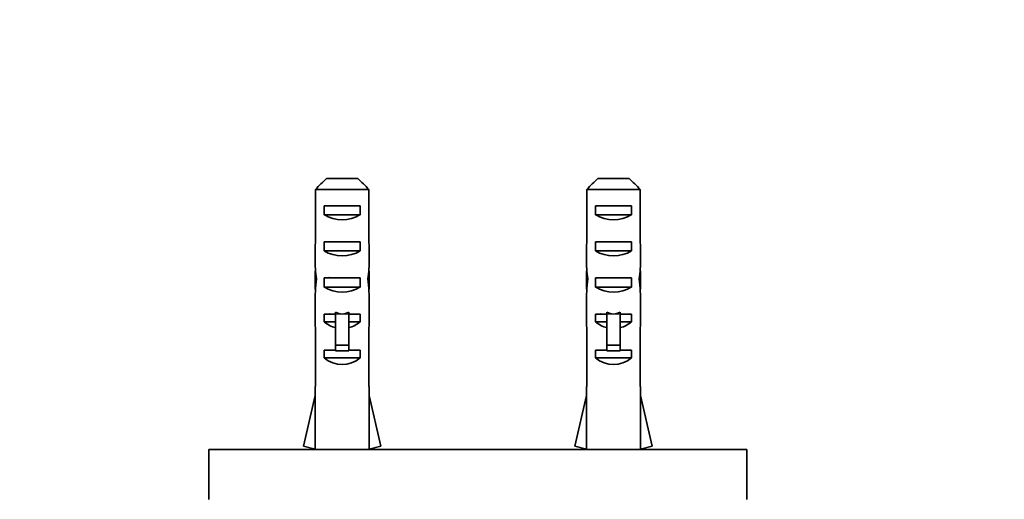
# Model space of a CAD drawing. Units: millimetres. Extents: x 0 to 1478, y 0 to 1758.
# Drawn here: x 762 to 871, y 860 to 913 of the extents above; entities that cross this region are included whole.
import ezdxf
from ezdxf import colors
from ezdxf.entities.mleader import LeaderData, LeaderLine
from ezdxf.math import Vec2, Vec3

# ---------------------------------------------------------------- set-up
doc = ezdxf.new("R2010")
doc.units = ezdxf.units.MM
doc.layers.add('DV3_Défaut', color=7, linetype='Continuous')
doc.layers.add('Défaut', color=7, linetype='Continuous')

# ---------------------------------------------------------------- blocks, each defined once
blk = doc.blocks.new('_DOT')
at = {"color": 0}
blk.add_line((0, 0), (-1, 0), dxfattribs=at)
at = {"color": 0, "const_width": 0.333}
blk.add_lwpolyline([(-0.1665, 0, 1), (0.1665, 0, 1)], format="xyb", close=True, dxfattribs=at)
blk = doc.blocks.new('SE2')
at = {"layer": 'DV3_Défaut', "color": 7, "linetype": 'Continuous', "lineweight": 35}
for p, q in [((795.91, 895.85), (799.37, 895.85)), ((825.91, 895.85), (829.37, 895.85)), ((794.68, 894.65), (794.68, 888.74)), ((800.6, 894.65), (794.68, 894.65)), ((800.6, 894.65), (800.6, 888.74)), ((824.68, 894.65), (824.68, 888.74)), ((830.6, 894.65), (824.68, 894.65)), ((830.6, 894.65), (830.6, 888.74)), ((795.65, 891.85), (795.65, 892.85)), ((795.65, 892.85), (799.62, 892.85)), ((799.62, 891.85), (799.62, 892.85)), ((825.65, 891.85), (825.65, 892.85)), ((825.65, 892.85), (829.62, 892.85)), ((829.62, 891.85), (829.62, 892.85)), ((795.65, 891.85), (799.62, 891.85)), ((825.65, 891.85), (829.62, 891.85)), ((795.65, 887.85), (795.65, 888.85)), ((795.65, 888.85), (799.62, 888.85)), ((799.62, 887.85), (799.62, 888.85)), ((825.65, 887.85), (825.65, 888.85)), ((825.65, 888.85), (829.62, 888.85)), ((829.62, 887.85), (829.62, 888.85)), ((795.65, 887.85), (799.62, 887.85)), ((825.65, 887.85), (829.62, 887.85)), ((794.64, 884.71), (794.81, 884.71)), ((795.65, 883.85), (795.65, 884.85)), ((795.65, 884.85), (799.62, 884.85)), ((799.62, 883.85), (799.62, 884.85)), ((800.64, 884.71), (800.47, 884.71)), ((824.64, 884.71), (824.81, 884.71)), ((825.65, 883.85), (825.65, 884.85)), ((825.65, 884.85), (829.62, 884.85)), ((829.62, 883.85), (829.62, 884.85)), ((830.64, 884.71), (830.47, 884.71)), ((795.65, 883.85), (799.62, 883.85)), ((825.65, 883.85), (829.62, 883.85)), ((794.64, 881.97), (794.64, 880.42)), ((800.64, 880.42), (800.64, 881.97)), ((824.64, 881.97), (824.64, 880.42)), ((830.64, 880.42), (830.64, 881.97)), ((795.65, 880), (795.65, 880.85)), ((795.65, 880.85), (796.89, 880.85)), ((796.89, 881.08), (796.89, 880.85)), ((796.89, 880.85), (796.89, 877.4)), ((798.39, 881.08), (798.39, 880.85)), ((798.39, 880.85), (799.62, 880.85)), ((798.39, 880.85), (798.39, 877.4)), ((799.62, 880), (799.62, 880.85)), ((825.65, 880), (825.65, 880.85)), ((825.65, 880.85), (826.89, 880.85)), ((826.89, 881.08), (826.89, 880.85)), ((826.89, 880.85), (826.89, 877.4)), ((828.39, 881.08), (828.39, 880.85)), ((828.39, 880.85), (829.62, 880.85)), ((828.39, 880.85), (828.39, 877.4)), ((829.62, 880), (829.62, 880.85)), ((795.65, 880), (796.89, 880)), ((798.39, 880), (799.62, 880)), ((825.65, 880), (826.89, 880)), ((828.39, 880), (829.62, 880)), ((794.68, 879.3), (794.68, 872.85)), ((800.6, 879.3), (800.6, 872.85)), ((824.68, 879.3), (824.68, 872.85)), ((830.6, 879.3), (830.6, 872.85)), ((796.89, 877.4), (798.39, 877.4)), ((796.89, 877.4), (796.89, 876.79)), ((798.39, 877.4), (798.39, 876.79)), ((826.89, 877.4), (828.39, 877.4)), ((826.89, 877.4), (826.89, 876.79)), ((828.39, 877.4), (828.39, 876.79)), ((795.65, 876), (795.65, 876.85)), ((795.65, 876.85), (796.89, 876.85)), ((796.89, 876.79), (798.39, 876.79)), ((798.39, 876.85), (799.62, 876.85)), ((799.62, 876), (799.62, 876.85)), ((825.65, 876), (825.65, 876.85)), ((825.65, 876.85), (826.89, 876.85)), ((826.89, 876.79), (828.39, 876.79)), ((828.39, 876.85), (829.62, 876.85)), ((829.62, 876), (829.62, 876.85)), ((795.65, 876), (799.62, 876)), ((825.65, 876), (829.62, 876)), ((794.68, 872.85), (794.64, 872.85)), ((794.64, 872.85), (794.64, 871.84)), ((800.6, 872.85), (800.64, 872.85)), ((800.64, 871.84), (800.64, 872.85)), ((824.68, 872.85), (824.64, 872.85)), ((824.64, 872.85), (824.64, 871.84)), ((830.6, 872.85), (830.64, 872.85)), ((830.64, 871.84), (830.64, 872.85)), ((793.35, 866.22), (794.64, 871.84)), ((801.92, 866.22), (800.64, 871.84)), ((823.35, 866.22), (824.64, 871.84)), ((831.92, 866.22), (830.64, 871.84)), ((842.39, 865.85), (782.89, 865.85)), ((782.89, 865.85), (782.89, 860.35)), ((794.66, 865.92), (793.35, 866.22)), ((794.42, 865.98), (794.35, 865.85)), ((800.62, 865.92), (801.92, 866.22)), ((800.93, 865.85), (800.86, 865.98)), ((824.66, 865.92), (823.35, 866.22)), ((824.42, 865.98), (824.35, 865.85)), ((830.62, 865.92), (831.92, 866.22)), ((830.93, 865.85), (830.86, 865.98)), ((842.39, 860.35), (842.39, 865.85))]:
    blk.add_line(p, q, dxfattribs=at)
at = {"layer": 'DV3_Défaut', "color": 7, "linetype": 'Continuous', "lineweight": 18}
for p, q in [((796.89, 880.85), (797.64, 880.85)), ((797.64, 880.85), (798.39, 880.85)), ((826.89, 880.85), (827.64, 880.85)), ((827.64, 880.85), (828.39, 880.85))]:
    blk.add_line(p, q, dxfattribs=at)
at = {"layer": 'DV3_Défaut', "color": 7, "linetype": 'Continuous', "lineweight": 35}
for centre, radius, start, end in [((760.93, 935.47), 61.66, 304.8352, 304.9123), ((790.93, 935.47), 61.66, 304.8352, 304.9123), ((760.39, 932.18), 62.56, 304.8724, 304.9436), ((790.39, 932.18), 62.56, 304.8724, 304.9436), ((759.81, 929.07), 63.62, 304.8422, 304.912), ((789.81, 929.07), 63.62, 304.8422, 304.912)]:
    blk.add_arc(centre, radius, start, end, dxfattribs=at)
for centre, major_axis, ratio, start_param, end_param in [((797.64, 893.57), (3, 0), 0.760351, 3.989655, 5.435123), ((827.64, 893.57), (3, 0), 0.760351, 3.989655, 5.435123), ((797.64, 886.99), (0, 10.51), 0.285569, 1.403348, 1.570796), ((797.64, 886.99), (0, 10.51), 0.285569, 4.712389, 4.879837), ((827.64, 886.99), (0, 10.51), 0.285569, 1.403348, 1.570796), ((827.64, 886.99), (0, 10.51), 0.285569, 4.712389, 4.879837), ((797.64, 889.57), (3, 0), 0.760351, 3.989655, 5.435123), ((827.64, 889.57), (3, 0), 0.760351, 3.989655, 5.435123), ((797.64, 886.99), (0, 6.74), 0.445101, 1.570796, 1.910633), ((797.64, 886.99), (0, -6.74), 0.445101, 1.230959, 1.570796), ((827.64, 886.99), (0, -6.74), 0.445101, 4.712389, 5.052226), ((827.64, 886.99), (0, -6.74), 0.445101, 1.230959, 1.570796), ((797.64, 884.53), (0, 6.74), 0.445101, 1.387338, 1.545119), ((797.64, 884.53), (0, 6.74), 0.445101, 4.738067, 4.895847), ((827.64, 884.53), (0, 6.74), 0.445101, 1.387338, 1.545119), ((827.64, 884.53), (0, 6.74), 0.445101, 4.738067, 4.895847), ((797.64, 881.97), (0, 8.33), 0.359989, 1.230959, 1.570796), ((797.64, 884.92), (0, -8.33), 0.359989, 4.738067, 4.890466), ((797.64, 881.97), (0, 8.33), 0.359989, 4.712389, 5.052226), ((797.64, 884.92), (0, -8.33), 0.359989, 1.39272, 1.545119), ((827.64, 881.97), (0, 8.33), 0.359989, 1.230959, 1.570796), ((827.64, 884.92), (0, -8.33), 0.359989, 4.738067, 4.890466), ((827.64, 881.97), (0, 8.33), 0.359989, 4.712389, 5.052226), ((827.64, 884.92), (0, -8.33), 0.359989, 1.39272, 1.545119), ((797.64, 885.57), (3, 0), 0.760351, 3.989655, 5.435123), ((827.64, 885.57), (3, 0), 0.760351, 3.989655, 5.435123), ((797.64, 887.91), (0, -7.06), 0.425017, 6.030505, 6.283185), ((797.64, 887.91), (0, 7.06), 0.425017, 3.141593, 3.394273), ((827.64, 887.91), (0, -7.06), 0.425017, 6.030505, 6.283185), ((827.64, 887.91), (0, 7.06), 0.425017, 3.141593, 3.394273), ((797.64, 880.42), (0, 6.74), 0.445101, 1.570796, 1.738244), ((797.64, 882.19), (3, 0), 0.976011, 3.989655, 4.459709), ((797.64, 882.19), (3, 0), 0.976011, 4.965069, 5.435123), ((797.64, 880.42), (0, 6.74), 0.445101, 4.544941, 4.712389), ((827.64, 880.42), (0, 6.74), 0.445101, 1.570796, 1.738244), ((827.64, 882.19), (3, 0), 0.976011, 3.989655, 4.459709), ((827.64, 882.19), (3, 0), 0.976011, 4.965069, 5.435123), ((827.64, 880.42), (0, 6.74), 0.445101, 4.544941, 4.712389), ((797.64, 878.19), (3, 0), 0.976011, 3.989655, 5.435123), ((827.64, 878.19), (3, 0), 0.976011, 3.989655, 5.435123), ((797.64, 884.97), (-0.76, -51.94), 0.055876, -1.314474, -1.194522), ((797.64, 884.97), (0.76, -51.94), 0.055876, 1.194522, 1.314474), ((827.64, 884.97), (-0.76, -51.94), 0.055876, -1.314474, -1.194522), ((827.64, 884.97), (0.76, -51.94), 0.055876, 1.194522, 1.314474)]:
    blk.add_ellipse(centre, major_axis=major_axis, ratio=ratio, start_param=start_param, end_param=end_param, dxfattribs=at)
for points in [[(795.91, 895.85), (795.5, 895.46), (795.09, 895.06), (794.68, 894.65)], [(799.37, 895.85), (799.78, 895.46), (800.19, 895.06), (800.6, 894.65)], [(825.91, 895.85), (825.5, 895.46), (825.09, 895.06), (824.68, 894.65)], [(829.37, 895.85), (829.78, 895.46), (830.19, 895.06), (830.6, 894.65)]]:
    blk.add_open_spline(points, degree=3, dxfattribs=at)

msp = doc.modelspace()

# ---------------------------------------------------------------- block references
at = {"layer": 'Défaut'}
msp.add_blockref('SE2', (0, 0), dxfattribs=at)

# ---------------------------------------------------------------- leaders
at = {"layer": 'Défaut', "color": 7, "linetype": 'Continuous', "lineweight": 18}
ml = msp.add_multileader_mtext('Standard', dxfattribs=at)
ml.set_content('{\\pxsm0.9;\\fSolid Edge ISO|b1||i0||c0|p34;\\W1.;14/05/2019\\P}', color=256)
ml.set_leader_properties()
ml.set_arrow_properties(name='DOT')
ml.build(insert=Vec2(0, 0))
ml.multileader.update_dxf_attribs({"leader_type": 0, "dogleg_length": 0, "arrow_head_size": 12})
ctx = ml.context
ctx.base_point, ctx.char_height, ctx.arrow_head_size, ctx.landing_gap_size = Vec3(1390.41, 1750.71), 12, 12, 4.2
notes = []
notes.append((ctx, [(0, (0, 0, 0), (0, 0), (1, 0), 1, [])]))
ctx.mtext.insert = Vec3(1392.41, 1756.83)
for ctx, leaders in notes:
    for number, flags, end, landing, length, lines in leaders:
        leader = LeaderData()
        leader.index, (leader.has_last_leader_line, leader.has_dogleg_vector, leader.attachment_direction) = number, flags
        leader.last_leader_point, leader.dogleg_vector, leader.dogleg_length = Vec3(end), Vec3(landing), length
        for number, points, colour, breaks in lines:
            line = LeaderLine()
            line.index, line.vertices, line.color, line.breaks = number, Vec3.list(points), colors.encode_raw_color(colour), breaks
            leader.lines.append(line)
        ctx.leaders.append(leader)

doc.saveas('drawing.dxf')
